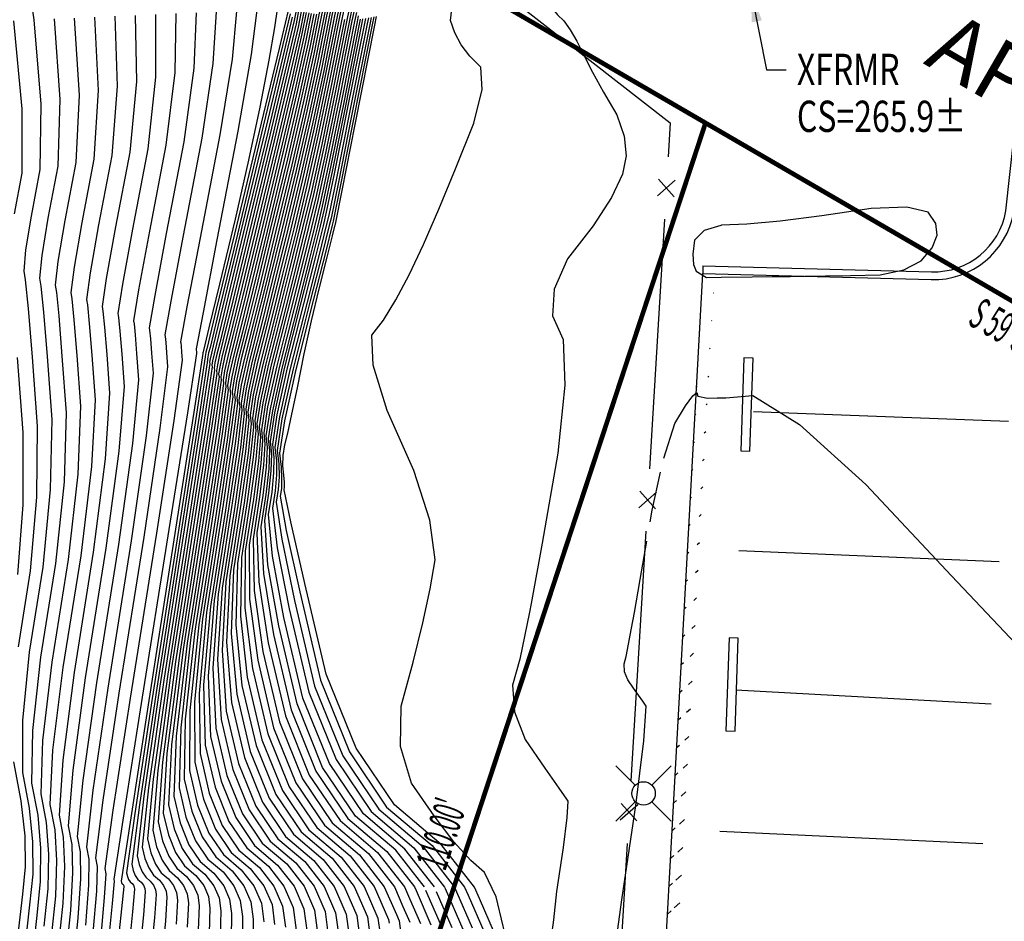
# Model space of a CAD drawing. Units: feet. Extents: x 9336 to 11322, y 8607 to 10184.
# Drawn here: x 10307 to 10370, y 9571 to 9629 of the extents above; entities that cross this region are included whole.
import ezdxf

# ---------------------------------------------------------------- set-up
doc = ezdxf.new("R2010")
doc.units = ezdxf.units.FT
doc.header["$LTSCALE"] = 40
doc.header["$MEASUREMENT"] = 0
for name, pattern in [('DASHED', [0.75, 0.5, -0.25]), ('DASHED2', [0.375, 0.25, -0.125]), ('PHANTOM', [2.5, 1.25, -0.25, 0.25, -0.25, 0.25, -0.25])]:
    doc.linetypes.add(name, pattern=pattern)
for name, color, linetype in [('-OH1', 252, 'CONTINUOUS'), ('-TOPO2', 252, 'CONTINUOUS'), ('C-BNDY-L', 7, 'PHANTOM'), ('C-BNDY-T', 1, 'CONTINUOUS'), ('C-ELEC-S', 252, 'CONTINUOUS'), ('C-ELEC-T', 252, 'CONTINUOUS'), ('C-FENCE-L', 6, 'FENCELINE1'), ('C-PVMT-H', 252, 'CONTINUOUS'), ('INDEX', 250, 'CONTINUOUS'), ('INTER', 253, 'DASHED2'), ('NOTES-TXT', 1, 'CONTINUOUS'), ('PARKING', 252, 'CONTINUOUS')]:
    doc.layers.add(name, color=color, linetype=linetype)
doc.styles.add('ARCHSTYL', font='ARCHSTYL.shx', dxfattribs={"height": 6})
doc.styles.add('L120', font='romans.shx', dxfattribs={"width": 0.85, "oblique": 15})
doc.styles.add('NOT', font='noting.shx', dxfattribs={"width": 0.75, "oblique": 15})
doc.linetypes.add('FENCELINE1', pattern='A,0.25,-0.1,[133,ltypeshp.shx,S=0.1,R=0,X=-0.1,Y=0],-0.1,1', length=1.45)
doc.dimstyles.get("Standard").update_dxf_attribs({"dimtxt": 0.18, "dimasz": 0.18, "dimexe": 0.18, "dimexo": 0.0625, "dimgap": 0.09, "dimtad": 0, "dimtih": 1, "dimtoh": 1, "dimdec": 4, "dimzin": 0, "dimdsep": 46, "dimtxsty": 'Standard', "dimcen": 0.09, "dimadec": 0, "dimazin": 0, "dimtfac": 1, "dimtdec": 4, "dimtofl": 0, "dimtmove": 0, "dimatfit": 3, "dimfxl": 0, "dimtolj": 1, "dimtzin": 0, "dimarcsym": 0})

# ---------------------------------------------------------------- blocks, each defined once
blk = doc.blocks.new('LS')
at = {"layer": '-OH1'}
for p, q in [((-0.265, 0.265), (-0.886, 0.886)), ((0.265, 0.265), (0.886, 0.886)), ((-0.886, -0.886), (-0.265, -0.265)), ((0.886, -0.886), (0.265, -0.265))]:
    blk.add_line(p, q, dxfattribs=at)
blk.add_circle((0, 0), 0.375, dxfattribs=at)

msp = doc.modelspace()

# ---------------------------------------------------------------- hatches: boundary and pattern name
at = {"layer": 'C-PVMT-H', "linetype": 'ByBlock'}
h = msp.add_hatch(dxfattribs=at)
h.set_pattern_fill('ANSI31', color=256, scale=10, angle=357.121335, style=0)
edge = h.paths.add_edge_path()
edge.add_line((10345.65, 9505.33), (10347.278, 9531.257))
edge.add_line((10347.278, 9531.257), (10349.1, 9565.157))
edge.add_line((10349.1, 9565.157), (10351.713, 9612.733))
edge.add_line((10344.901, 9505.377), (10346.53, 9531.301))
edge.add_line((10346.53, 9531.301), (10348.351, 9565.198))
edge.add_line((10348.351, 9565.198), (10350.964, 9612.774))

# ---------------------------------------------------------------- linework, layer by layer
at = {"layer": '-TOPO2'}
msp.add_line((10350.978, 9613.274), (10350.964, 9612.774), dxfattribs=at)
for points in [[(10350.964, 9612.774), (10365.579, 9612.381, 0.37329), (10370.848, 9616.709), (10371.66, 9624.073, 0.206584), (10369.056, 9635.028, 0.112052), (10367.392, 9636.45), (10350.635, 9646.665)], [(10350.978, 9613.274), (10365.592, 9612.881, 0.372423), (10370.352, 9616.779), (10371.164, 9624.144, 0.206887), (10368.656, 9634.73, 0.112936), (10367.146, 9636.014), (10350.374, 9646.238)]]:
    msp.add_lwpolyline(points, format="xyb", dxfattribs=at)
msp.add_lwpolyline([(10344.901, 9505.377), (10346.53, 9531.301), (10348.351, 9565.198), (10350.964, 9612.774)], dxfattribs=at)
for points in [[(10353.404, 9601.436), (10353.987, 9601.416), (10354.186, 9607.362), (10353.602, 9607.381)], [(10352.452, 9583.522), (10353.035, 9583.502), (10353.234, 9589.448), (10352.651, 9589.467)]]:
    msp.add_lwpolyline(points, close=True, dxfattribs=at)
at = {"layer": 'C-BNDY-L', "ltscale": 0.125, "const_width": 0.3}
for points in [[(10338.18, 9629.942), (10351.148, 9622.404)], [(10316.753, 9517.922), (10351.147, 9622.407)], [(10351.148, 9622.404), (10424.637, 9579.69)]]:
    msp.add_lwpolyline(points, dxfattribs=at)
at = {"layer": 'C-FENCE-L', "linetype": 'Continuous'}
for p, q in [((10338.662, 9630.408), (10348.891, 9622.411)), ((10348.891, 9622.411), (10348.762, 9620.244)), ((10348.081, 9617.75), (10349.203, 9618.745)), ((10348.145, 9618.808), (10349.14, 9617.686)), ((10348.523, 9616.251), (10347.57, 9600.281)), ((10346.89, 9597.787), (10348.012, 9598.782)), ((10346.953, 9598.846), (10347.949, 9597.724)), ((10347.332, 9596.288), (10346.379, 9580.318)), ((10345.698, 9577.824), (10346.82, 9578.819)), ((10345.762, 9578.883), (10346.757, 9577.761)), ((10346.14, 9576.325), (10345.187, 9560.355))]:
    msp.add_line(p, q, dxfattribs=at)
at = {"layer": 'INDEX', "linetype": 'Continuous'}
msp.add_line((10328.822, 9629.473, 255), (10328.704, 9628.894, 255), dxfattribs=at)
for points, elevation in [([(10327.589, 9631.61), (10327.08, 9629.2), (10326.479, 9626.169), (10325.774, 9622.886), (10324.967, 9619.353), (10324.057, 9615.569), (10323.257, 9612.283), (10322.567, 9609.496), (10321.987, 9607.208), (10321.617, 9605.534), (10321.457, 9604.473), (10321.508, 9604.025), (10321.238, 9601.776), (10320.647, 9597.724), (10319.736, 9591.87), (10319.352, 9587.014), (10319.496, 9583.157), (10320.167, 9580.297), (10321.105, 9577.975), (10322.311, 9576.189), (10323.784, 9574.939), (10324.835, 9573.593), (10325.462, 9572.149), (10325.666, 9570.609)], 245), ([(10341.623, 9631.675), (10341.331, 9631.055), (10341.163, 9630.562), (10341.119, 9630.198), (10341.199, 9629.962), (10341.386, 9629.672), (10341.68, 9629.328), (10342.082, 9628.931), (10342.495, 9628.368), (10342.92, 9627.637), (10343.357, 9626.74), (10343.927, 9625.654), (10344.632, 9624.382), (10344.987, 9623.763)], 265), ([(10328.202, 9630.546), (10327.892, 9629.047), (10327.109, 9625.098), (10326.367, 9621.55), (10325.665, 9618.404), (10325.005, 9615.658), (10324.317, 9612.849), (10323.601, 9609.977), (10322.857, 9607.041), (10322.382, 9604.893), (10322.178, 9603.532), (10322.242, 9602.958), (10322.063, 9601.15), (10321.641, 9598.108), (10320.975, 9593.833), (10320.82, 9589.756), (10321.173, 9585.878), (10322.037, 9582.199), (10323.244, 9579.211), (10324.796, 9576.913), (10326.691, 9575.306), (10328.042, 9573.574), (10328.849, 9571.717), (10329.112, 9569.735)], 250), ([(10319.868, 9629.506), (10319.65, 9626.199), (10318.943, 9621.429), (10317.748, 9615.197), (10316.958, 9611.005), (10316.574, 9608.853), (10316.595, 9608.74), (10316.632, 9608.363), (10316.684, 9607.721), (10316.752, 9606.814), (10316.266, 9602.881), (10315.228, 9595.922), (10313.637, 9585.937), (10312.611, 9579.097), (10312.15, 9575.402), (10312.253, 9574.852), (10312.197, 9573.263), (10311.98, 9570.634)], 225), ([(10324.588, 9629.38), (10323.998, 9626.895), (10322.873, 9622.202), (10321.212, 9615.3), (10320.076, 9610.584), (10319.465, 9608.053), (10319.377, 9607.708), (10319.321, 9607.455), (10319.297, 9607.295), (10319.305, 9607.228), (10318.761, 9603.653), (10317.664, 9596.571), (10316.016, 9585.982), (10314.949, 9578.789), (10314.462, 9574.992), (10314.556, 9574.591), (10314.688, 9574.265), (10314.857, 9574.015), (10315.064, 9573.839), (10315.211, 9573.65), (10315.299, 9573.448), (10315.328, 9573.231), (10315.206, 9571.757), (10314.934, 9569.025)], 230), ([(10325.455, 9629.504), (10325.218, 9628.31), (10324.59, 9625.559), (10323.571, 9621.252), (10322.16, 9615.39), (10321.136, 9611.15), (10320.499, 9608.534), (10320.247, 9607.541), (10320.087, 9606.815), (10320.017, 9606.354), (10320.039, 9606.16), (10319.586, 9603.027), (10318.658, 9596.956), (10317.256, 9587.945), (10316.416, 9581.531), (10316.14, 9577.714), (10316.427, 9576.493), (10316.827, 9575.502), (10317.342, 9574.739), (10317.971, 9574.206), (10318.419, 9573.631), (10318.687, 9573.015), (10318.774, 9572.357), (10318.712, 9570.781)], 235), ([(10306.897, 9628.943), (10307.426, 9623.317), (10307.44, 9619.198), (10306.938, 9616.584)], 215), ([(10313.382, 9629.225), (10313.538, 9624.758), (10313.191, 9620.313), (10312.343, 9615.89), (10311.8, 9612.824), (10311.562, 9611.114), (10311.628, 9610.761), (10311.744, 9609.575), (10311.907, 9607.557), (10312.12, 9604.706), (10311.883, 9600.427), (10311.195, 9594.718), (10310.058, 9587.581), (10309.402, 9582.28), (10309.228, 9578.816), (10309.535, 9577.188), (10309.651, 9575.237), (10309.575, 9572.961), (10309.307, 9570.361)], 220), ([(10326.267, 9629.352), (10325.848, 9627.239), (10325.182, 9624.223), (10324.269, 9620.303), (10323.109, 9615.479), (10322.197, 9611.717), (10321.533, 9609.015), (10321.117, 9607.375), (10320.852, 9606.174), (10320.737, 9605.414), (10320.773, 9605.093), (10320.412, 9602.402), (10319.653, 9597.34), (10318.496, 9589.908), (10317.884, 9584.273), (10317.818, 9580.435), (10318.297, 9578.395), (10318.966, 9576.738), (10319.827, 9575.464), (10320.878, 9574.572), (10321.627, 9573.612), (10322.074, 9572.582), (10322.22, 9571.483), (10322.217, 9569.805)], 240), ([(10328.704, 9628.894), (10327.739, 9624.028), (10326.959, 9620.214), (10326.364, 9617.454), (10325.953, 9615.747), (10325.377, 9613.415), (10324.635, 9610.458), (10323.727, 9606.875), (10323.148, 9604.252), (10322.898, 9602.591), (10322.976, 9601.89), (10322.889, 9600.524), (10322.635, 9598.493), (10322.215, 9595.795), (10322.287, 9592.498), (10322.851, 9588.6), (10323.907, 9584.102), (10325.383, 9580.448), (10327.28, 9577.638), (10329.598, 9575.673), (10331.25, 9573.554), (10331.797, 9572.295)], 255), ([(10329.593, 9629.124), (10329.517, 9628.742), (10328.37, 9622.957), (10327.551, 9618.878), (10327.062, 9616.504), (10326.901, 9615.837), (10326.437, 9613.982), (10325.669, 9610.939), (10324.597, 9606.708), (10323.913, 9603.612), (10323.618, 9601.65), (10323.711, 9600.823), (10323.715, 9599.899), (10323.629, 9598.877), (10323.455, 9597.758), (10323.755, 9595.239), (10324.529, 9591.321), (10325.777, 9586.004), (10327.522, 9581.684), (10329.765, 9578.363), (10332.505, 9576.039), (10334.458, 9573.535), (10334.502, 9573.434)], 260), ([(10307.131, 9607.393), (10307.489, 9602.599), (10307.499, 9597.973), (10307.162, 9593.515)], 215), ([(10339.996, 9591.666), (10339.896, 9591.126), (10339.263, 9588.103), (10338.811, 9586.453), (10338.93, 9584.742), (10339.62, 9582.97), (10340.881, 9581.138), (10341.757, 9579.868), (10342.247, 9579.162), (10342.351, 9579.019), (10342.281, 9577.987), (10342.039, 9576.066), (10341.623, 9573.256), (10341.417, 9571.437)], 265)]:
    msp.add_lwpolyline(points, dxfattribs=dict(at, elevation=elevation))
at = {"layer": 'INDEX', "linetype": 'DASHED'}
for points, elevation in [([(10344.987, 9623.763), (10345.471, 9622.921), (10345.95, 9621.559), (10346.069, 9620.295), (10345.828, 9619.129), (10345.125, 9617.642), (10343.958, 9615.834), (10342.329, 9613.704), (10341.465, 9611.782), (10341.367, 9610.069), (10342.034, 9608.563), (10342.147, 9605.637), (10341.706, 9601.29), (10340.71, 9595.521), (10339.996, 9591.666)], 265), ([(10334.502, 9573.434), (10335.624, 9570.851)], 260), ([(10331.797, 9572.295), (10332.237, 9571.284)], 255), ([(10341.417, 9571.437), (10341.328, 9570.646)], 265)]:
    msp.add_lwpolyline(points, dxfattribs=dict(at, elevation=elevation))
at = {"layer": 'INTER', "linetype": 'DASHED', "ltscale": 0.125}
msp.add_line((10351.211, 9612.524, 266), (10352.136, 9612.534, 266), dxfattribs=at)
at = {"layer": 'INTER', "linetype": 'Continuous', "ltscale": 0.125}
for points, elevation in [([(10307.227, 9635.603), (10308.194, 9629), (10308.648, 9623.606), (10308.59, 9619.421), (10308.019, 9616.446), (10307.673, 9614.28), (10307.552, 9612.924), (10307.655, 9612.378), (10307.833, 9610.545), (10308.086, 9607.426), (10308.415, 9603.02), (10308.376, 9598.464), (10307.969, 9593.756), (10307.195, 9588.896)], 216), ([(10327.103, 9632.452), (10326.43, 9629.321), (10325.974, 9627.025), (10325.301, 9623.955), (10324.409, 9620.113), (10323.298, 9615.497), (10322.408, 9611.83), (10321.739, 9609.111), (10321.291, 9607.341), (10321.005, 9606.046), (10320.881, 9605.225), (10320.92, 9604.879), (10320.577, 9602.276), (10319.851, 9597.417), (10318.744, 9590.3), (10318.178, 9584.821), (10318.153, 9580.98), (10318.671, 9578.776), (10319.394, 9576.985), (10320.323, 9575.609), (10321.459, 9574.646), (10322.268, 9573.608), (10322.752, 9572.495), (10322.909, 9571.308)], 241), ([(10327.224, 9632.242), (10326.592, 9629.291), (10326.1, 9626.811), (10325.419, 9623.688), (10324.548, 9619.923), (10323.488, 9615.515), (10322.621, 9611.943), (10321.946, 9609.208), (10321.465, 9607.308), (10321.158, 9605.918), (10321.025, 9605.037), (10321.067, 9604.666), (10320.742, 9602.151), (10320.05, 9597.494), (10318.992, 9590.693), (10318.471, 9585.369), (10318.489, 9581.524), (10319.045, 9579.156), (10319.822, 9577.233), (10320.82, 9575.754), (10322.04, 9574.719), (10322.91, 9573.604), (10323.429, 9572.409), (10323.598, 9571.133)], 242), ([(10327.345, 9632.032), (10326.755, 9629.261), (10326.226, 9626.597), (10325.538, 9623.421), (10324.688, 9619.733), (10323.677, 9615.533), (10322.833, 9612.056), (10322.153, 9609.304), (10321.639, 9607.275), (10321.311, 9605.79), (10321.169, 9604.849), (10321.214, 9604.452), (10320.907, 9602.026), (10320.249, 9597.57), (10319.24, 9591.085), (10318.765, 9585.918), (10318.825, 9582.068), (10319.419, 9579.537), (10320.25, 9577.48), (10321.317, 9575.899), (10322.622, 9574.792), (10323.551, 9573.6), (10324.107, 9572.322), (10324.287, 9570.959)], 243), ([(10327.467, 9631.821), (10326.917, 9629.23), (10326.353, 9626.383), (10325.656, 9623.154), (10324.827, 9619.543), (10323.867, 9615.551), (10323.044, 9612.17), (10322.36, 9609.4), (10321.813, 9607.241), (10321.464, 9605.662), (10321.313, 9604.661), (10321.361, 9604.239), (10321.072, 9601.901), (10320.448, 9597.647), (10319.488, 9591.478), (10319.058, 9586.466), (10319.16, 9582.612), (10319.793, 9579.917), (10320.677, 9577.727), (10321.814, 9576.044), (10323.203, 9574.866), (10324.193, 9573.597), (10324.784, 9572.236), (10324.977, 9570.784)], 244), ([(10327.711, 9631.398), (10327.242, 9629.169), (10326.605, 9625.954), (10325.893, 9622.619), (10325.107, 9619.163), (10324.246, 9615.587), (10323.469, 9612.396), (10322.773, 9609.592), (10322.161, 9607.175), (10321.77, 9605.405), (10321.601, 9604.285), (10321.655, 9603.812), (10321.403, 9601.651), (10320.846, 9597.801), (10319.984, 9592.263), (10319.645, 9587.563), (10319.831, 9583.701), (10320.541, 9580.678), (10321.533, 9578.222), (10322.808, 9576.334), (10324.366, 9575.012), (10325.476, 9573.589), (10326.139, 9572.063), (10326.355, 9570.434)], 246), ([(10327.833, 9631.186), (10327.405, 9629.138), (10326.731, 9625.74), (10326.011, 9622.352), (10325.246, 9618.973), (10324.436, 9615.604), (10323.681, 9612.509), (10322.98, 9609.688), (10322.335, 9607.141), (10321.923, 9605.277), (10321.745, 9604.096), (10321.801, 9603.598), (10321.568, 9601.526), (10321.044, 9597.878), (10320.232, 9592.655), (10319.939, 9588.111), (10320.167, 9584.245), (10320.915, 9581.058), (10321.961, 9578.469), (10323.305, 9576.479), (10324.947, 9575.086), (10326.118, 9573.585), (10326.817, 9571.976), (10327.044, 9570.259)], 247), ([(10327.956, 9630.973), (10327.567, 9629.108), (10326.857, 9625.526), (10326.13, 9622.085), (10325.386, 9618.783), (10324.626, 9615.622), (10323.893, 9612.623), (10323.187, 9609.785), (10322.509, 9607.108), (10322.076, 9605.149), (10321.89, 9603.908), (10321.948, 9603.385), (10321.733, 9601.4), (10321.243, 9597.955), (10320.48, 9593.048), (10320.233, 9588.659), (10320.502, 9584.79)], 248), ([(10328.079, 9630.76), (10327.73, 9629.077), (10326.983, 9625.312), (10326.248, 9621.817), (10325.526, 9618.593), (10324.815, 9615.64), (10324.105, 9612.736), (10323.394, 9609.881), (10322.683, 9607.075), (10322.229, 9605.021), (10322.034, 9603.72), (10322.095, 9603.171), (10321.898, 9601.275), (10321.442, 9598.032), (10320.728, 9593.44), (10320.526, 9589.208), (10320.838, 9585.334), (10321.663, 9581.819), (10322.816, 9578.964), (10324.299, 9576.768), (10326.11, 9575.232), (10327.401, 9573.577), (10328.172, 9571.803), (10328.422, 9569.909)], 249), ([(10328.45, 9630.118), (10328.217, 9628.986), (10327.361, 9624.67), (10326.604, 9621.016), (10325.945, 9618.024), (10325.384, 9615.694), (10324.741, 9613.076), (10324.014, 9610.169), (10323.205, 9606.975), (10322.689, 9604.637), (10322.466, 9603.155), (10322.536, 9602.531), (10322.393, 9600.9), (10322.039, 9598.262), (10321.471, 9594.618), (10321.407, 9590.853), (10321.845, 9586.967), (10322.785, 9582.96), (10324.1, 9579.706), (10325.79, 9577.203), (10327.854, 9575.453), (10329.325, 9573.566), (10330.204, 9571.543), (10330.339, 9570.524)], 252), ([(10337.86, 9572.464), (10337.754, 9572.901), (10337.021, 9574.475), (10336.134, 9575.226), (10335.061, 9576.428), (10333.801, 9578.08), (10332.355, 9580.182), (10331.648, 9582.522), (10331.681, 9585.103), (10332.453, 9587.923), (10333.076, 9590.424), (10333.548, 9592.608), (10333.87, 9594.473), (10333.517, 9596.997), (10332.489, 9600.181), (10330.786, 9604.024), (10329.897, 9606.907), (10329.821, 9608.831), (10330.559, 9609.795), (10331.352, 9611.083), (10332.201, 9612.694), (10333.105, 9614.629), (10334.093, 9616.888), (10335.167, 9619.472), (10336.325, 9622.38), (10336.863, 9624.55), (10336.781, 9625.982), (10336.079, 9626.676), (10335.522, 9627.402), (10335.11, 9628.161), (10334.843, 9628.953), (10334.976, 9630.049)], 264), ([(10317.274, 9629.394), (10317.205, 9625.622), (10316.642, 9620.983), (10315.586, 9615.474), (10314.895, 9611.733), (10314.569, 9609.757), (10314.608, 9609.548), (10314.677, 9608.848), (10314.773, 9607.655), (10314.899, 9605.971), (10314.513, 9601.899), (10313.615, 9595.44), (10312.205, 9586.594), (10311.327, 9580.37), (10310.981, 9576.767), (10311.166, 9575.786), (10311.179, 9574.052), (10311.018, 9571.565), (10310.684, 9568.324)], 223), ([(10318.571, 9629.45), (10318.428, 9625.91), (10317.793, 9621.206), (10316.667, 9615.336), (10315.927, 9611.369), (10315.571, 9609.305), (10315.602, 9609.144), (10315.654, 9608.605), (10315.729, 9607.688), (10315.825, 9606.392), (10315.39, 9602.39), (10314.422, 9595.681), (10312.921, 9586.265), (10311.969, 9579.733), (10311.565, 9576.084), (10311.71, 9575.319), (10311.688, 9573.657), (10311.499, 9571.1)], 224), ([(10321.165, 9629.563), (10320.872, 9626.487), (10320.094, 9621.652), (10318.829, 9615.058), (10317.99, 9610.641), (10317.576, 9608.4), (10317.589, 9608.336), (10317.61, 9608.12), (10317.639, 9607.753), (10317.678, 9607.235), (10317.143, 9603.371), (10316.035, 9596.162), (10314.353, 9585.608), (10313.253, 9578.46), (10312.734, 9574.719), (10312.797, 9574.385), (10312.706, 9572.868), (10312.46, 9570.169)], 226), ([(10322.462, 9629.619), (10322.095, 9626.775), (10321.244, 9621.875), (10319.91, 9614.919), (10319.022, 9610.277), (10318.579, 9607.948), (10318.582, 9607.932), (10318.587, 9607.878), (10318.595, 9607.786), (10318.604, 9607.657), (10318.02, 9603.862), (10316.841, 9596.403), (10315.069, 9585.279), (10313.894, 9577.823), (10313.318, 9574.036), (10313.341, 9573.917), (10313.215, 9572.473), (10312.941, 9569.704)], 227), ([(10323.76, 9629.675), (10323.593, 9628.5), (10323.221, 9626.411), (10322.645, 9623.406), (10321.928, 9620.019), (10321.07, 9616.25), (10320.072, 9612.099), (10319.398, 9609.302), (10319.051, 9607.861), (10319.029, 9607.775), (10319.015, 9607.712), (10319.009, 9607.672), (10319.011, 9607.655), (10318.43, 9603.903), (10317.267, 9596.418), (10315.52, 9585.197), (10314.362, 9577.693), (10313.791, 9573.904), (10313.808, 9573.83), (10313.832, 9573.771), (10313.864, 9573.725), (10313.901, 9573.692), (10313.928, 9573.658), (10313.944, 9573.621), (10313.95, 9573.581), (10313.804, 9572.148), (10313.508, 9569.321)], 228), ([(10324.462, 9629.594), (10323.879, 9627.162), (10322.733, 9622.392), (10321.023, 9615.282), (10319.864, 9610.471), (10319.258, 9607.957), (10319.203, 9607.741), (10319.168, 9607.583), (10319.153, 9607.483), (10319.158, 9607.441), (10318.595, 9603.778), (10317.465, 9596.494), (10315.768, 9585.59), (10314.655, 9578.241), (10314.127, 9574.448), (10314.182, 9574.211), (10314.26, 9574.018), (10314.36, 9573.87), (10314.483, 9573.766), (10314.57, 9573.654), (10314.622, 9573.534), (10314.639, 9573.406), (10314.505, 9571.953), (10314.221, 9569.173)], 229), ([(10324.968, 9629.596), (10324.84, 9628.952), (10324.235, 9626.361), (10323.152, 9621.822), (10321.592, 9615.336), (10320.5, 9610.811), (10319.878, 9608.246), (10319.725, 9607.641), (10319.627, 9607.199), (10319.585, 9606.919), (10319.599, 9606.801), (10319.091, 9603.403), (10318.062, 9596.725), (10316.512, 9586.767), (10315.536, 9579.886), (10315.133, 9576.081), (10315.304, 9575.352), (10315.544, 9574.76), (10315.851, 9574.304), (10316.227, 9573.986), (10316.495, 9573.643), (10316.654, 9573.275), (10316.706, 9572.882), (10316.608, 9571.367), (10316.36, 9568.73)], 232), ([(10325.13, 9629.565), (10324.966, 9628.738), (10324.353, 9626.093), (10323.291, 9621.632), (10321.781, 9615.354), (10320.712, 9610.924), (10320.085, 9608.342), (10319.899, 9607.608), (10319.78, 9607.071), (10319.729, 9606.731), (10319.745, 9606.587), (10319.256, 9603.278), (10318.261, 9596.802), (10316.76, 9587.16), (10315.829, 9580.434), (10315.469, 9576.625), (10315.678, 9575.732), (10315.972, 9575.007), (10316.348, 9574.449), (10316.808, 9574.059), (10317.136, 9573.639), (10317.332, 9573.188), (10317.396, 9572.707), (10317.31, 9571.171)], 233), ([(10325.293, 9629.535), (10325.092, 9628.524), (10324.471, 9625.826), (10323.431, 9621.442), (10321.971, 9615.372), (10320.924, 9611.037), (10320.292, 9608.438), (10320.073, 9607.575), (10319.934, 9606.943), (10319.873, 9606.543), (10319.892, 9606.374), (10319.421, 9603.152), (10318.46, 9596.879), (10317.008, 9587.553), (10316.123, 9580.983), (10315.804, 9577.17), (10316.053, 9576.113), (10316.399, 9575.254), (10316.845, 9574.594), (10317.39, 9574.133), (10317.778, 9573.635), (10318.009, 9573.101), (10318.085, 9572.532), (10318.011, 9570.976)], 234), ([(10325.617, 9629.474), (10325.344, 9628.096), (10324.708, 9625.292), (10323.71, 9621.062), (10322.35, 9615.408), (10321.348, 9611.264), (10320.705, 9608.631), (10320.421, 9607.508), (10320.24, 9606.687), (10320.161, 9606.166), (10320.186, 9605.947), (10319.751, 9602.902), (10318.857, 9597.032), (10317.504, 9588.338), (10316.71, 9582.079), (10316.476, 9578.258), (10316.801, 9576.874), (10317.255, 9575.749), (10317.839, 9574.884), (10318.552, 9574.279), (10319.061, 9573.627), (10319.364, 9572.928), (10319.463, 9572.182), (10319.413, 9570.586)], 236), ([(10325.78, 9629.444), (10325.47, 9627.881), (10324.827, 9625.024), (10323.85, 9620.872), (10322.54, 9615.426), (10321.56, 9611.377), (10320.912, 9608.727), (10320.595, 9607.475), (10320.393, 9606.559), (10320.305, 9605.978), (10320.333, 9605.733), (10319.916, 9602.777), (10319.056, 9597.109), (10317.752, 9588.73), (10317.004, 9582.628), (10316.811, 9578.802), (10317.175, 9577.254), (10317.683, 9575.996), (10318.336, 9575.029), (10319.134, 9574.353), (10319.702, 9573.623), (10320.042, 9572.842), (10320.152, 9572.008), (10320.114, 9570.39)], 237), ([(10325.942, 9629.413), (10325.596, 9627.667), (10324.945, 9624.757), (10323.99, 9620.683), (10322.729, 9615.443), (10321.772, 9611.49), (10321.119, 9608.823), (10320.769, 9607.441), (10320.546, 9606.43), (10320.449, 9605.79), (10320.48, 9605.52), (10320.082, 9602.652), (10319.255, 9597.186), (10318, 9589.123), (10317.297, 9583.176), (10317.147, 9579.347), (10317.549, 9577.634), (10318.111, 9576.244), (10318.833, 9575.174), (10319.715, 9574.426), (10320.344, 9573.62), (10320.719, 9572.755), (10320.842, 9571.833), (10320.815, 9570.195)], 238), ([(10326.105, 9629.382), (10325.722, 9627.453), (10325.064, 9624.49), (10324.129, 9620.493), (10322.919, 9615.461), (10321.984, 9611.603), (10321.326, 9608.919), (10320.943, 9607.408), (10320.699, 9606.302), (10320.593, 9605.602), (10320.627, 9605.306), (10320.247, 9602.527), (10319.454, 9597.263), (10318.248, 9589.515), (10317.591, 9583.724), (10317.482, 9579.891), (10317.923, 9578.015), (10318.538, 9576.491), (10319.33, 9575.319), (10320.296, 9574.499), (10320.985, 9573.616), (10321.397, 9572.669), (10321.531, 9571.658), (10321.516, 9570)], 239), ([(10328.574, 9629.903), (10328.38, 9628.955), (10327.487, 9624.456), (10326.722, 9620.749), (10326.084, 9617.834), (10325.574, 9615.712), (10324.953, 9613.189), (10324.221, 9610.265), (10323.379, 9606.941), (10322.842, 9604.509), (10322.61, 9602.967), (10322.683, 9602.317), (10322.559, 9600.775), (10322.238, 9598.339), (10321.719, 9595.01), (10321.7, 9591.401), (10322.18, 9587.511), (10323.159, 9583.341), (10324.528, 9579.953), (10326.286, 9577.348), (10328.435, 9575.526), (10329.967, 9573.562), (10330.882, 9571.457), (10330.913, 9571.221)], 253), ([(10328.698, 9629.688), (10328.542, 9628.925), (10327.613, 9624.242), (10326.84, 9620.481), (10326.224, 9617.644), (10325.763, 9615.73), (10325.165, 9613.302), (10324.428, 9610.362), (10323.553, 9606.908), (10322.995, 9604.38), (10322.754, 9602.779), (10322.829, 9602.104), (10322.724, 9600.649), (10322.436, 9598.416), (10321.967, 9595.403), (10321.994, 9591.949), (10322.516, 9588.056), (10323.533, 9583.721), (10324.956, 9580.2), (10326.783, 9577.493), (10329.017, 9575.599), (10330.608, 9573.558), (10331.378, 9571.786)], 254), ([(10309.491, 9629.056), (10309.871, 9623.894), (10309.74, 9619.644), (10309.1, 9616.307), (10308.705, 9613.916), (10308.554, 9612.471), (10308.648, 9611.973), (10308.811, 9610.303), (10309.042, 9607.459), (10309.341, 9603.442), (10309.252, 9598.955), (10308.776, 9593.996), (10307.91, 9588.567), (10307.477, 9584.19), (10307.475, 9580.864), (10307.904, 9578.59), (10308.124, 9576.421), (10308.132, 9574.357), (10307.93, 9572.397), (10307.606, 9569.473)], 217), ([(10310.788, 9629.112), (10311.093, 9624.182), (10310.891, 9619.867), (10310.181, 9616.168), (10309.737, 9613.552), (10309.557, 9612.019), (10309.641, 9611.569), (10309.788, 9610.06), (10309.997, 9607.491), (10310.267, 9603.863), (10310.129, 9599.445), (10309.582, 9594.237), (10308.626, 9588.238), (10308.119, 9583.553), (10308.059, 9580.181), (10308.448, 9578.123), (10308.633, 9576.026), (10308.613, 9573.891), (10308.389, 9571.718), (10308.068, 9568.803)], 218), ([(10312.085, 9629.169), (10312.315, 9624.47), (10312.041, 9620.09), (10311.262, 9616.029), (10310.768, 9613.188), (10310.559, 9611.567), (10310.635, 9611.165), (10310.766, 9609.818), (10310.952, 9607.524), (10311.194, 9604.285), (10311.006, 9599.936), (10310.389, 9594.478), (10309.342, 9587.91), (10308.76, 9582.917), (10308.644, 9579.499), (10308.992, 9577.655), (10309.142, 9575.631), (10309.094, 9573.426), (10308.848, 9571.039)], 219), ([(10314.68, 9629.281), (10314.76, 9625.046), (10314.342, 9620.536), (10313.424, 9615.752), (10312.832, 9612.46), (10312.564, 9610.662), (10312.622, 9610.357), (10312.721, 9609.333), (10312.863, 9607.59), (10313.046, 9605.128), (10312.759, 9600.918), (10312.002, 9594.959), (10310.774, 9587.252), (10310.044, 9581.643), (10309.812, 9578.133), (10310.079, 9576.721), (10310.16, 9574.842), (10310.056, 9572.495), (10309.766, 9569.682)], 221), ([(10315.977, 9629.337), (10315.983, 9625.334), (10315.492, 9620.759), (10314.505, 9615.613), (10313.863, 9612.096), (10313.567, 9610.21), (10313.615, 9609.953), (10313.699, 9609.09), (10313.818, 9607.622), (10313.973, 9605.549), (10313.636, 9601.408), (10312.808, 9595.2), (10311.49, 9586.923), (10310.686, 9581.007), (10310.397, 9577.45), (10310.623, 9576.254), (10310.669, 9574.447), (10310.537, 9572.03), (10310.225, 9569.003)], 222), ([(10324.714, 9629.166), (10324.116, 9626.628), (10323.012, 9622.012), (10321.402, 9615.318), (10320.288, 9610.697), (10319.671, 9608.15), (10319.551, 9607.675), (10319.474, 9607.327), (10319.441, 9607.107), (10319.452, 9607.014), (10318.926, 9603.528), (10317.863, 9596.648), (10316.264, 9586.375), (10315.242, 9579.338), (10314.798, 9575.537), (10314.93, 9574.972), (10315.116, 9574.512), (10315.354, 9574.159), (10315.645, 9573.913), (10315.853, 9573.646), (10315.977, 9573.361), (10316.017, 9573.057), (10315.907, 9571.562), (10315.647, 9568.878)], 231), ([(10328.055, 9629.017), (10327.235, 9624.884), (10326.485, 9621.283), (10325.805, 9618.214), (10325.194, 9615.676), (10324.529, 9612.962), (10323.807, 9610.073), (10323.031, 9607.008), (10322.536, 9604.765), (10322.322, 9603.344), (10322.389, 9602.744), (10322.228, 9601.025), (10321.84, 9598.185), (10321.223, 9594.225), (10321.113, 9590.304), (10321.509, 9586.423), (10322.411, 9582.58), (10323.672, 9579.458), (10325.293, 9577.058), (10327.272, 9575.379), (10328.684, 9573.57), (10329.527, 9571.63), (10329.766, 9569.827)], 251), ([(10328.947, 9629.257), (10328.867, 9628.864), (10327.865, 9623.813), (10327.077, 9619.947), (10326.503, 9617.264), (10326.143, 9615.765), (10325.589, 9613.529), (10324.841, 9610.554), (10323.901, 9606.841), (10323.301, 9604.124), (10323.042, 9602.403), (10323.123, 9601.677), (10323.054, 9600.399), (10322.834, 9598.569), (10322.463, 9596.188), (10322.581, 9593.046), (10323.187, 9589.144), (10324.281, 9584.482), (10325.811, 9580.695), (10327.777, 9577.783), (10330.179, 9575.746), (10331.891, 9573.551), (10332.216, 9572.804)], 256), ([(10329.071, 9629.041), (10329.029, 9628.833), (10327.991, 9623.599), (10327.196, 9619.68), (10326.643, 9617.074), (10326.332, 9615.783), (10325.801, 9613.642), (10325.048, 9610.65), (10324.075, 9606.808), (10323.454, 9603.996), (10323.186, 9602.215), (10323.27, 9601.463), (10323.219, 9600.274), (10323.033, 9598.646), (10322.711, 9596.58), (10322.875, 9593.594), (10323.522, 9589.688), (10324.655, 9584.862), (10326.239, 9580.942), (10328.274, 9577.928), (10330.761, 9575.819), (10332.533, 9573.547), (10332.635, 9573.313)], 257), ([(10333.004, 9573.762), (10331.342, 9575.893), (10328.771, 9578.073), (10326.667, 9581.19), (10325.029, 9585.243), (10323.858, 9590.233), (10323.168, 9594.143), (10322.959, 9596.973), (10323.232, 9598.723), (10323.384, 9600.149), (10323.417, 9601.25), (10323.33, 9602.026), (10323.607, 9603.868), (10324.249, 9606.775), (10325.255, 9610.746), (10326.013, 9613.755), (10326.522, 9615.801), (10326.782, 9616.884), (10327.314, 9619.412), (10328.117, 9623.385), (10329.192, 9628.803), (10329.245, 9629.064)], 258), ([(10333.723, 9573.659), (10331.923, 9575.966), (10329.268, 9578.218), (10327.095, 9581.437), (10325.403, 9585.623), (10324.194, 9590.777), (10323.462, 9594.691), (10323.207, 9597.365), (10323.431, 9598.8), (10323.549, 9600.024), (10323.564, 9601.036), (10323.474, 9601.838), (10323.76, 9603.74), (10324.423, 9606.741), (10325.462, 9610.842), (10326.225, 9613.868), (10326.711, 9615.819), (10326.922, 9616.694), (10327.433, 9619.145), (10328.243, 9623.171), (10329.354, 9628.773), (10329.419, 9629.094)], 259), ([(10329.768, 9629.154), (10329.679, 9628.711), (10328.496, 9622.743), (10327.67, 9618.611), (10327.201, 9616.315), (10327.091, 9615.855), (10326.649, 9614.095), (10325.875, 9611.035), (10324.771, 9606.675), (10324.066, 9603.484), (10323.762, 9601.462), (10323.857, 9600.61), (10323.88, 9599.773), (10323.828, 9598.954), (10323.703, 9598.15), (10324.049, 9595.788), (10324.865, 9591.866), (10326.151, 9586.384), (10327.95, 9581.932), (10330.262, 9578.508), (10333.086, 9576.113), (10335.099, 9573.531), (10335.233, 9573.223)], 261), ([(10329.942, 9629.184), (10329.842, 9628.681), (10328.622, 9622.529), (10327.788, 9618.343), (10327.341, 9616.125), (10327.28, 9615.873), (10326.861, 9614.208), (10326.082, 9611.131), (10324.945, 9606.641), (10324.219, 9603.355), (10323.906, 9601.274), (10324.004, 9600.396), (10324.045, 9599.648), (10324.027, 9599.031), (10323.951, 9598.543), (10324.342, 9596.336), (10325.2, 9592.41), (10326.525, 9586.765), (10328.378, 9582.179), (10330.759, 9578.653), (10333.667, 9576.186), (10335.741, 9573.528), (10335.965, 9573.012)], 262), ([(10325.536, 9592.954), (10324.636, 9596.884), (10324.199, 9598.935), (10324.226, 9599.107), (10324.221, 9599.422), (10324.185, 9599.879), (10324.118, 9600.479), (10324.137, 9601.127), (10324.241, 9601.824), (10324.432, 9602.57), (10324.703, 9603.786), (10325.056, 9605.472), (10325.49, 9607.628), (10325.949, 9609.738), (10326.435, 9611.804), (10326.947, 9613.825), (10327.292, 9615.188), (10327.47, 9615.891), (10327.481, 9615.935), (10327.906, 9618.076), (10328.748, 9622.315), (10330.004, 9628.65), (10330.116, 9629.214)], 263), ([(10352.136, 9612.534), (10354.122, 9612.558), (10355.417, 9612.573), (10356.552, 9612.587), (10357.526, 9612.599), (10358.81, 9612.621), (10360.405, 9612.655), (10362.309, 9612.699), (10363.818, 9613.009), (10364.93, 9613.585), (10365.647, 9614.427), (10365.962, 9615.225), (10365.875, 9615.98), (10365.387, 9616.693), (10364.008, 9617.009), (10361.737, 9616.929), (10358.574, 9616.454), (10355.926, 9616.118), (10353.793, 9615.922), (10352.174, 9615.867), (10352.13, 9615.854)], 266), ([(10351.894, 9604.818), (10352.443, 9604.826), (10354.179, 9604.975), (10357.164, 9603.126), (10361.398, 9599.281), (10366.882, 9593.439), (10370.634, 9589.467), (10372.654, 9587.366), (10372.942, 9587.135), (10373.2, 9586.92), (10373.428, 9586.723), (10373.626, 9586.542), (10374.163, 9586.412), (10375.038, 9586.334), (10376.252, 9586.308), (10377.083, 9586.305), (10377.531, 9586.323), (10377.596, 9586.365), (10380.02, 9585.926), (10384.805, 9585.008), (10391.949, 9583.61), (10396.746, 9582.761), (10398.931, 9582.492)], 266), ([(10336.697, 9572.8), (10336.382, 9573.524), (10334.249, 9576.259), (10331.256, 9578.798), (10328.806, 9582.426), (10326.899, 9587.145), (10325.536, 9592.954)], 263), ([(10346.687, 9578.76), (10347.209, 9582.889), (10347.358, 9585.107), (10347.135, 9585.414), (10346.863, 9585.797), (10346.544, 9586.255), (10346.177, 9586.789), (10345.976, 9587.305), (10345.941, 9587.803), (10346.073, 9588.283), (10346.416, 9590.083), (10346.596, 9591.099)], 266), ([(10320.502, 9584.79), (10321.289, 9581.439), (10322.389, 9578.717), (10323.802, 9576.623), (10325.528, 9575.159), (10326.759, 9573.581), (10327.494, 9571.89), (10327.733, 9570.084), (10327.825, 9568.242), (10327.801, 9567.44)], 248), ([(10306.89, 9581.547), (10307.361, 9579.057), (10307.614, 9576.816), (10307.651, 9574.822), (10307.471, 9573.076), (10307.144, 9570.144)], 216), ([(10344.675, 9557.426), (10344.779, 9559.405), (10344.865, 9561.698), (10344.845, 9562.636), (10344.84, 9563.606), (10344.85, 9564.609), (10344.875, 9565.644), (10345.189, 9568.348), (10345.793, 9572.72), (10346.687, 9578.76)], 266)]:
    msp.add_lwpolyline(points, dxfattribs=dict(at, elevation=elevation))
at = {"layer": 'INTER', "linetype": 'DASHED', "ltscale": 0.125}
for points, elevation in [([(10352.13, 9615.854), (10351.057, 9615.53), (10350.444, 9614.911), (10350.333, 9614.012), (10350.369, 9613.346), (10350.552, 9612.916), (10351.211, 9612.524)], 266), ([(10346.596, 9591.099), (10346.97, 9593.201), (10347.736, 9597.639), (10348.472, 9600.968), (10349.179, 9603.189), (10349.858, 9604.302), (10350.329, 9604.961), (10350.593, 9605.169), (10350.65, 9604.923), (10351.267, 9604.809), (10351.894, 9604.818)], 266), ([(10320.176, 9526.955), (10320.265, 9527.586), (10322.044, 9531.711), (10325.512, 9539.328), (10330.67, 9550.439), (10334.07, 9558.056), (10335.711, 9562.179), (10335.594, 9562.81), (10335.538, 9563.446), (10335.545, 9564.089), (10335.614, 9564.737), (10335.537, 9566.094), (10335.314, 9568.161), (10334.946, 9570.937), (10333.816, 9573.539), (10333.723, 9573.659)], 259), ([(10334.269, 9571.024), (10333.175, 9573.543), (10333.004, 9573.762)], 258), ([(10332.216, 9572.804), (10332.914, 9571.197)], 256), ([(10332.635, 9573.313), (10333.591, 9571.111)], 257), ([(10335.233, 9573.223), (10336.301, 9570.764), (10336.693, 9567.811), (10336.939, 9565.704), (10337.04, 9564.441), (10336.996, 9564.023)], 261), ([(10335.965, 9573.012), (10336.979, 9570.678)], 262), ([(10337.656, 9570.591), (10336.697, 9572.8)], 263), ([(10338.334, 9570.505), (10337.86, 9572.464)], 264), ([(10331.378, 9571.786), (10331.559, 9571.37), (10331.868, 9569.035)], 254)]:
    msp.add_lwpolyline(points, dxfattribs=dict(at, elevation=elevation))
at = {"layer": 'PARKING', "linetype": 'Continuous'}
for p, q in [((10370.509, 9603.309), (10354.215, 9603.921)), ((10353.283, 9595.059), (10369.913, 9594.357)), ((10369.403, 9585.225), (10353.077, 9586.119)), ((10352.059, 9577.106), (10368.869, 9576.33))]:
    msp.add_line(p, q, dxfattribs=at)

# ---------------------------------------------------------------- block references
at = {"layer": 'C-ELEC-S', "xscale": 2, "yscale": 2, "zscale": 2}
msp.add_blockref('LS', (10347.184, 9579.523), dxfattribs=at)

# ---------------------------------------------------------------- texts
at = {"layer": 'C-BNDY-T', "width": 0.493735}
for s, height, rotation, p in [('S 59%%D50\'00" E', 1.99999, 329.83334, (10367.831, 9609.565)), ("110.00'", 2, 71.77973, (10334.5, 9574.497))]:
    msp.add_text(s, height=height, rotation=rotation, dxfattribs=at).set_placement(p)
at = {"layer": 'C-ELEC-T', "style": 'NOT', "oblique": 15, "width": 0.75}
for s, p in [('XFRMR', (10356.989, 9624.828)), ('CS=265.9%%P', (10356.989, 9621.828))]:
    msp.add_text(s, height=2, dxfattribs=at).set_placement(p)
at = {"layer": 'NOTES-TXT', "style": 'ARCHSTYL'}
msp.add_text('APN: 010-170-023', height=4, rotation=329.84576, dxfattribs=at).set_placement((10365.014, 9626.232))

# ---------------------------------------------------------------- leaders
at = {"layer": 'C-ELEC-T'}
msp.add_leader([(10354.037, 9630.866), (10355.044, 9625.799), (10356.3, 9625.799)], dimstyle='Standard', override={"dimasz": 2, "dimpost": "'", "dimtxsty": 'L120'}, dxfattribs=at)

doc.saveas('drawing.dxf')
